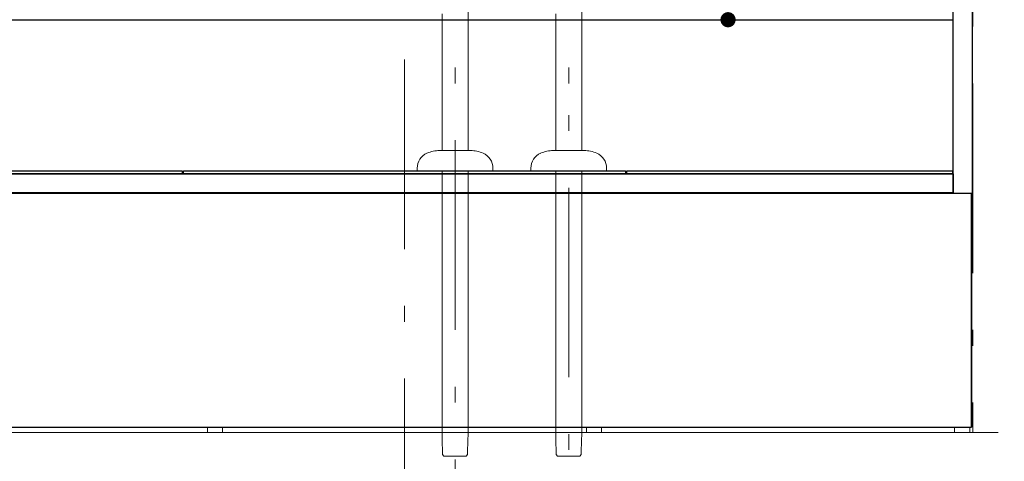
# Model space of a CAD drawing. Units: millimetres. Extents: x 5 to 423, y 4 to 285.
# Drawn here: x 56 to 95, y 37 to 54 of the extents above; entities that cross this region are included whole.
import ezdxf

# ---------------------------------------------------------------- set-up
doc = ezdxf.new("R2010")
doc.units = ezdxf.units.MM
doc.header["$LTSCALE"] = 0.25
doc.linetypes.add('DASHDOT', pattern=[50.5, 30, -9, 2.5, -9])
doc.linetypes.add('PHANTOM', pattern=[58, 30, -9, 2.5, -5, 2.5, -9])
for name, color, linetype, lineweight in [('1', 7, 'Continuous', 30), ('2', 134, 'Continuous', 9), ('3', 214, 'Continuous', 9)]:
    doc.layers.add(name, color=color, linetype=linetype, lineweight=lineweight)
doc.styles.get("Standard").update_dxf_attribs({"font": 'txt', "bigfont": 'bigfont'})
doc.styles.add('ＭＳ ゴシック', font='txt')
doc.dimstyles.get("Standard").update_dxf_attribs({"dimtxt": 0.18, "dimasz": 0.18, "dimexe": 0.18, "dimexo": 0.0625, "dimgap": 0.09, "dimtad": 0, "dimtih": 1, "dimtoh": 1, "dimdec": 4, "dimzin": 0, "dimdsep": 46, "dimtxsty": 'Standard', "dimcen": 0.09, "dimadec": 0, "dimazin": 0, "dimtfac": 1, "dimtdec": 4, "dimtofl": 0, "dimtmove": 0, "dimatfit": 3, "dimfxl": 1, "dimtolj": 1, "dimtzin": 0, "dimarcsym": 0})

# ---------------------------------------------------------------- blocks, each defined once
blk = doc.blocks.new('*G32')
at = {"layer": '1', "color": 7, "linetype": 'Continuous', "lineweight": 30}
for p, q in [((92.99, 47.358), (92.99, 76.958)), ((93.74, 76.958), (93.74, 47.358)), ((93.74, 47.358), (92.99, 47.358))]:
    blk.add_line(p, q, dxfattribs=at)
blk = doc.blocks.new('*G33')
at = {"layer": '1', "color": 7, "linetype": 'Continuous', "lineweight": 30}
for p, q in [((49.54, 54.233), (92.99, 54.233)), ((92.99, 48.133), (92.99, 54.233)), ((92.99, 48.133), (49.54, 48.133))]:
    blk.add_line(p, q, dxfattribs=at)
blk = doc.blocks.new('*G34')
at = {"layer": '1', "color": 7, "linetype": 'Continuous', "lineweight": 30}
for p, q in [((49.54, 48.133), (92.99, 48.133)), ((92.99, 48.133), (92.99, 47.383)), ((92.99, 47.383), (49.54, 47.383))]:
    blk.add_line(p, q, dxfattribs=at)
blk = doc.blocks.new('*G35')
at = {"layer": '1', "color": 7, "linetype": 'Continuous', "lineweight": 30}
for p, q in [((80.065, 48.133), (80.065, 48.258)), ((80.065, 48.258), (92.965, 48.258)), ((92.965, 48.133), (80.065, 48.133)), ((92.965, 48.258), (92.965, 48.133))]:
    blk.add_line(p, q, dxfattribs=at)
blk = doc.blocks.new('*G36')
at = {"layer": '1', "color": 7, "linetype": 'Continuous', "lineweight": 30}
for p, q in [((62.515, 48.133), (62.515, 48.258)), ((62.515, 48.258), (80.015, 48.258)), ((80.015, 48.133), (62.515, 48.133)), ((80.015, 48.258), (80.015, 48.133))]:
    blk.add_line(p, q, dxfattribs=at)
blk = doc.blocks.new('*G37')
at = {"layer": '1', "color": 7, "linetype": 'Continuous', "lineweight": 30}
for p, q in [((49.565, 48.133), (49.565, 48.258)), ((49.565, 48.258), (62.465, 48.258)), ((62.465, 48.133), (49.565, 48.133)), ((62.465, 48.258), (62.465, 48.133))]:
    blk.add_line(p, q, dxfattribs=at)
blk = doc.blocks.new('*G38')
at = {"layer": '2', "color": 134, "linetype": 'DASHDOT', "lineweight": 9}
for p, q in [((93.765, 76.958), (93.765, 37.908)), ((93.765, 37.908), (48.765, 37.908))]:
    blk.add_line(p, q, dxfattribs=at)
blk = doc.blocks.new('*G40')
at = {"layer": '1', "color": 7, "linetype": 'Continuous', "lineweight": 9}
for p, q in [((93.04, 37.908), (93.04, 38.108)), ((93.04, 38.108), (93.64, 38.108)), ((93.64, 37.908), (93.04, 37.908)), ((93.64, 38.108), (93.64, 37.908))]:
    blk.add_line(p, q, dxfattribs=at)
blk = doc.blocks.new('*G42')
at = {"layer": '1', "color": 7, "linetype": 'Continuous', "lineweight": 9}
for p, q in [((78.465, 37.908), (78.465, 38.108)), ((78.465, 38.108), (79.065, 38.108)), ((79.065, 37.908), (78.465, 37.908)), ((79.065, 38.108), (79.065, 37.908))]:
    blk.add_line(p, q, dxfattribs=at)
blk = doc.blocks.new('*G43')
at = {"layer": '1', "color": 7, "linetype": 'Continuous', "lineweight": 9}
for p, q in [((63.465, 37.908), (63.465, 38.108)), ((63.465, 38.108), (64.065, 38.108)), ((64.065, 37.908), (63.465, 37.908)), ((64.065, 38.108), (64.065, 37.908))]:
    blk.add_line(p, q, dxfattribs=at)
blk = doc.blocks.new('*G44')
at = {"layer": '1', "color": 7, "linetype": 'Continuous', "lineweight": 30}
for p, q in [((93.715, 47.358), (48.815, 47.358)), ((93.715, 38.108), (93.715, 47.358)), ((93.715, 47.358), (93.715, 38.108)), ((48.815, 38.108), (93.715, 38.108))]:
    blk.add_line(p, q, dxfattribs=at)
blk = doc.blocks.new('*G39')
for name in ['*G44', '*G43', '*G42', '*G40']:
    blk.add_blockref(name, (0, 0))
blk = doc.blocks.new('*G29')
for name in ['*G38', '*G32', '*G33', '*G34', '*G37', '*G36', '*G35', '*G39']:
    blk.add_blockref(name, (0, 0))
blk = doc.blocks.new('*G397')
at = {"layer": '3', "color": 214, "linetype": 'DASHDOT', "lineweight": 9}
blk.add_line((71.265, 77.908), (71.265, 29.244), dxfattribs=at)
blk = doc.blocks.new('*G395')
blk.add_blockref('*G397', (0, 0))
blk = doc.blocks.new('*G409')
at = {"layer": '3', "color": 214, "linetype": 'Continuous', "lineweight": 9}
for p, q in [((73.78, 54.678), (73.78, 49.058)), ((72.75, 49.058), (72.75, 54.471)), ((73.875, 49.058), (72.654, 49.058)), ((71.765, 48.358), (71.765, 48.258)), ((74.765, 48.258), (74.765, 48.358)), ((74.765, 48.258), (71.765, 48.258)), ((72.75, 37.776), (72.75, 48.258)), ((73.78, 48.258), (73.78, 37.776)), ((72.752, 37.671), (72.75, 37.776)), ((72.766, 37.029), (72.752, 37.671)), ((73.777, 37.671), (73.763, 37.029)), ((73.78, 37.776), (73.777, 37.671)), ((72.827, 36.971), (72.766, 37.029)), ((72.827, 36.971), (72.827, 36.971)), ((72.827, 36.971), (72.84, 36.971)), ((72.84, 36.971), (73.69, 36.971)), ((73.69, 36.971), (73.702, 36.971)), ((73.763, 37.029), (73.702, 36.971)), ((73.702, 36.971), (73.702, 36.971))]:
    blk.add_line(p, q, dxfattribs=at)
for centre, radius, start, end in [((72.415, 48.358), 0.65, 113.5565, 180), ((72.654, 47.808), 1.25, 90, 113.5565), ((73.875, 47.808), 1.25, 66.4435, 90), ((74.115, 48.358), 0.65, 0, 66.4435)]:
    blk.add_arc(centre, radius, start, end, dxfattribs=at)
blk = doc.blocks.new('*G410')
at = {"layer": '3', "color": 214, "linetype": 'PHANTOM', "lineweight": 9}
blk.add_line((77.765, 62.086), (77.765, 29.244), dxfattribs=at)
at = {"layer": '3', "color": 214, "linetype": 'Continuous', "lineweight": 9}
for p, q in [((78.28, 54.678), (78.28, 49.058)), ((77.25, 49.058), (77.25, 54.471)), ((78.375, 49.058), (77.154, 49.058)), ((76.265, 48.358), (76.265, 48.258)), ((79.265, 48.258), (79.265, 48.358)), ((79.265, 48.258), (76.265, 48.258)), ((77.25, 37.776), (77.25, 48.258)), ((78.28, 48.258), (78.28, 37.776)), ((77.252, 37.671), (77.25, 37.776)), ((77.266, 37.029), (77.252, 37.671)), ((78.277, 37.671), (78.263, 37.029)), ((78.28, 37.776), (78.277, 37.671)), ((77.327, 36.971), (77.266, 37.029)), ((77.327, 36.971), (77.327, 36.971)), ((77.327, 36.971), (77.34, 36.971)), ((77.34, 36.971), (78.19, 36.971)), ((78.19, 36.971), (78.202, 36.971)), ((78.263, 37.029), (78.202, 36.971)), ((78.202, 36.971), (78.202, 36.971))]:
    blk.add_line(p, q, dxfattribs=at)
for centre, radius, start, end in [((76.915, 48.358), 0.65, 113.5565, 180), ((77.154, 47.808), 1.25, 90, 113.5565), ((78.375, 47.808), 1.25, 66.4435, 90), ((78.615, 48.358), 0.65, 0, 66.4435)]:
    blk.add_arc(centre, radius, start, end, dxfattribs=at)
blk = doc.blocks.new('*G408')
for name in ['*G410', '*G409']:
    blk.add_blockref(name, (0, 0))
blk = doc.blocks.new('*G414')
at = {"layer": '3', "color": 214, "linetype": 'DASHDOT', "lineweight": 9}
blk.add_line((73.265, 62.086), (73.265, 29.244), dxfattribs=at)
blk = doc.blocks.new('*G411')
blk.add_blockref('*G414', (0, 0))
blk = doc.blocks.new('*G407')
for name in ['*G411', '*G408']:
    blk.add_blockref(name, (0, 0))
blk = doc.blocks.new('_DOT')
at = {"color": 0}
blk.add_line((-0.5, 0), (-1, 0), dxfattribs=at)
at = {"color": 0, "const_width": 0.5}
blk.add_lwpolyline([(-0.25, 0, 1), (0.25, 0, 1)], format="xyb", close=True, dxfattribs=at)
blk = doc.blocks.new('Dim82')
at = {"layer": '3', "color": 214, "linetype": 'Continuous', "lineweight": 9}
for p, q in [((79.265, 61.233), (84.073, 61.233)), ((84.073, 61.233), (84.073, 54.233)), ((79.265, 54.233), (84.073, 54.233))]:
    blk.add_line(p, q, dxfattribs=at)
at = {"layer": '3', "color": 214, "linetype": 'Continuous', "lineweight": 9, "xscale": 0.6, "yscale": 0.6, "zscale": 0.6}
for p, rotation in [((84.073, 61.233), 89.99999999999991), ((84.073, 54.233), 269.9999999999998)]:
    blk.add_blockref('_DOT', p, dxfattribs=dict(at, rotation=rotation))
at = {"layer": '3', "color": 214, "linetype": 'Continuous', "lineweight": 9, "insert": (84.073, 57.733), "char_height": 3, "width": 36.42857, "attachment_point": 8, "rotation": 90, "style": 'ＭＳ ゴシック'}
blk.add_mtext('140', dxfattribs=at)
blk = doc.blocks.new('Dim88')
at = {"layer": '3', "color": 214, "linetype": 'Continuous', "lineweight": 9}
for p, q in [((97.225, 64.808), (101.24, 64.808)), ((101.24, 37.908), (101.24, 64.808)), ((95.74, 37.908), (101.24, 37.908))]:
    blk.add_line(p, q, dxfattribs=at)
at = {"layer": '3', "color": 214, "linetype": 'Continuous', "lineweight": 9, "xscale": 0.6, "yscale": 0.6, "zscale": 0.6}
for p, rotation in [((101.24, 64.808), 89.99999999999991), ((101.24, 37.908), 269.9999999999998)]:
    blk.add_blockref('_DOT', p, dxfattribs=dict(at, rotation=rotation))
at = {"layer": '3', "color": 214, "linetype": 'Continuous', "lineweight": 9, "insert": (101.04, 51.358), "char_height": 3, "width": 95.71429, "attachment_point": 8, "rotation": 90, "style": 'ＭＳ ゴシック'}
blk.add_mtext('壁給水=538', dxfattribs=at)
blk = doc.blocks.new('Dim89')
at = {"layer": '3', "color": 214, "linetype": 'Continuous', "lineweight": 9}
for p, q in [((95.765, 77.908), (101.24, 77.908)), ((101.24, 77.908), (101.24, 64.808)), ((95.74, 64.808), (101.24, 64.808))]:
    blk.add_line(p, q, dxfattribs=at)
at = {"layer": '3', "color": 214, "linetype": 'Continuous', "lineweight": 9, "xscale": 0.6, "yscale": 0.6, "zscale": 0.6}
for p, rotation in [((101.24, 77.908), 89.99999999999991), ((101.24, 64.808), 269.9999999999998)]:
    blk.add_blockref('_DOT', p, dxfattribs=dict(at, rotation=rotation))
at = {"layer": '3', "color": 214, "linetype": 'Continuous', "lineweight": 9, "insert": (101.04, 71.358), "char_height": 3, "width": 38.57143, "attachment_point": 8, "rotation": 90, "style": 'ＭＳ ゴシック'}
blk.add_mtext('262', dxfattribs=at)

msp = doc.modelspace()

# ---------------------------------------------------------------- linework, layer by layer
at = {"layer": '2', "color": 134, "linetype": 'Continuous', "lineweight": 9}
msp.add_line((47.765, 37.908), (94.765, 37.908), dxfattribs=at)

# ---------------------------------------------------------------- block references
for name in ['*G395', '*G29', '*G407']:
    msp.add_blockref(name, (0, 0))

# ---------------------------------------------------------------- dimensions: what is measured, and where the dimension line sits
at = {"layer": '3', "color": 214, "linetype": 'Continuous', "lineweight": 9}
dim = msp.add_linear_dim(base=(101.24, 64.808), p1=(93.74, 37.908), p2=(95.225, 64.808), angle=90, text='壁<>', dimstyle='Standard', override={"dimscale": 1, "dimtxt": 3, "dimasz": 0.6, "dimexe": 0, "dimexo": 2, "dimgap": 0, "dimtad": 1, "dimtih": 0, "dimtoh": 0, "dimdec": 2, "dimzin": 8, "dimtxsty": 'ＭＳ ゴシック', "dimblk1": 'DOT', "dimblk2": 'DOT', "dimsah": 1, "dimse1": 0, "dimse2": 0, "dimtix": 0, "dimtofl": 1, "dimtmove": 2, "dimatfit": 2, "dimtzin": 8}, dxfattribs=at)
dim.commit()
dim.dimension.update_dxf_attribs({"geometry": 'Dim88', "text_midpoint": (99.54, 51.358), "dimtype": 160})
for base, p1, p2, override, picture, middle in [((101.24, 64.808), (93.765, 77.908), (93.74, 64.808), {"dimscale": 1, "dimtxt": 3, "dimasz": 0.6, "dimexe": 0, "dimexo": 2, "dimgap": 0, "dimtad": 1, "dimtih": 0, "dimtoh": 0, "dimdec": 2, "dimzin": 8, "dimtxsty": 'ＭＳ ゴシック', "dimblk1": 'DOT', "dimblk2": 'DOT', "dimsah": 1, "dimse1": 0, "dimse2": 0, "dimtix": 0, "dimtofl": 1, "dimtmove": 2, "dimatfit": 2, "dimtzin": 8}, 'Dim89', (99.54, 71.358)), ((84.073, 54.233), (77.265, 61.233), (77.265, 54.233), {"dimscale": 1, "dimtxt": 3, "dimasz": 0.6, "dimexe": 0, "dimexo": 2, "dimgap": 0, "dimtad": 1, "dimtih": 0, "dimtoh": 0, "dimdec": 2, "dimzin": 8, "dimtxsty": 'ＭＳ ゴシック', "dimblk1": 'DOT', "dimblk2": 'DOT', "dimsah": 1, "dimse1": 0, "dimse2": 0, "dimtix": 0, "dimtofl": 1, "dimtmove": 1, "dimatfit": 2, "dimtzin": 8}, 'Dim82', (84.073, 57.733))]:
    dim = msp.add_linear_dim(base=base, p1=p1, p2=p2, angle=270, dimstyle='Standard', override=override, dxfattribs=at)
    dim.commit()
    dim.dimension.update_dxf_attribs({"geometry": picture, "text_midpoint": middle, "dimtype": 160, "text_rotation": 90})

doc.saveas('drawing.dxf')
